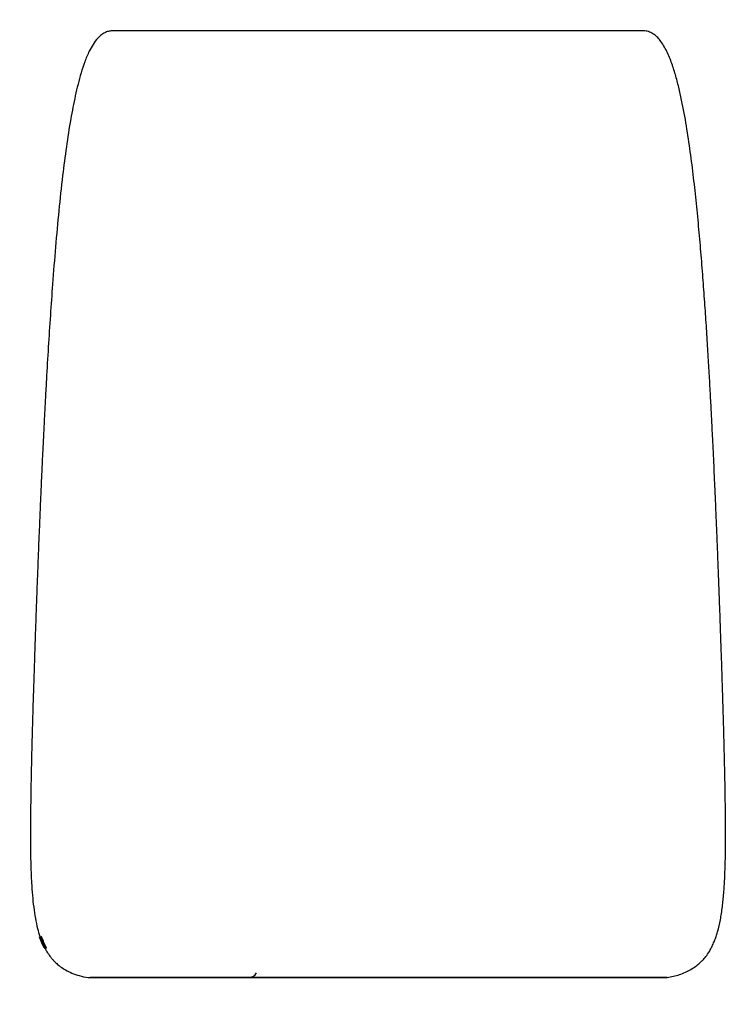
# Model space of a CAD drawing. Extents: x -595 to 674, y -655 to 675.
# Drawn here: x -595 to -160, y -655 to -59 of the extents above; entities that cross this region are included whole.
import ezdxf

# ---------------------------------------------------------------- set-up
doc = ezdxf.new("R2010")
doc.units = 0
doc.layers.add('1', color=7, linetype='CONTINUOUS')

# ---------------------------------------------------------------- blocks, each defined once
blk = doc.blocks.new('BLOCK_6')
at = {"layer": '1', "color": 7}
for points in [[(-594.7, -59.05)], [(-594.7, -655.25)]]:
    blk.add_lwpolyline(points, dxfattribs=at)
blk = doc.blocks.new('BLOCK_7')
at = {"layer": '1', "color": 7}
blk.add_lwpolyline([(-594.7, -59.05)], dxfattribs=at)
blk = doc.blocks.new('BLOCK_8')
at = {"layer": '1', "color": 7}
blk.add_lwpolyline([(-160.46, -655.25)], dxfattribs=at)
blk = doc.blocks.new('BLOCK_9')
at = {"layer": '1', "color": 7}
for points in [[(-594.7, -655.25)], [(-160.46, -655.25)]]:
    blk.add_lwpolyline(points, dxfattribs=at)
blk = doc.blocks.new('BLOCK_12')
at = {"layer": '1', "color": 7}
blk.add_lwpolyline([(-582.69, -614.36), (-582.39, -614.36)], dxfattribs=at)
blk = doc.blocks.new('BLOCK_13')
at = {"layer": '1', "color": 7}
blk.add_lwpolyline([(-579.58, -621.11), (-579.29, -621.11)], dxfattribs=at)
blk = doc.blocks.new('BLOCK_14')
at = {"layer": '1', "color": 7}
blk.add_lwpolyline([(-582.21, -614.36), (-582.42, -614.36)], dxfattribs=at)
blk = doc.blocks.new('BLOCK_15')
at = {"layer": '1', "color": 7}
blk.add_lwpolyline([(-579.81, -621.11), (-579.51, -621.11)], dxfattribs=at)
blk = doc.blocks.new('BLOCK_16')
at = {"layer": '1', "color": 7}
blk.add_lwpolyline([(-582.37, -614.36), (-582.67, -614.36)], dxfattribs=at)
blk = doc.blocks.new('BLOCK_17')
at = {"layer": '1', "color": 7}
blk.add_lwpolyline([(-579.48, -621.11), (-579.31, -621.11)], dxfattribs=at)
blk = doc.blocks.new('BLOCK_18')
at = {"layer": '1', "color": 7}
blk.add_lwpolyline([(-455.81, -639.09), (-455.81, -639.09)], dxfattribs=at)
blk = doc.blocks.new('BLOCK_19')
at = {"layer": '1', "color": 7}
blk.add_lwpolyline([(-299.35, -639.09), (-299.35, -639.09)], dxfattribs=at)
blk = doc.blocks.new('BLOCK_20')
at = {"layer": '1', "color": 7}
blk.add_lwpolyline([(-299.35, -639.09), (-299.35, -639.09)], dxfattribs=at)
blk = doc.blocks.new('BLOCK_21')
at = {"layer": '1', "color": 7}
blk.add_lwpolyline([(-581.59, -614.36), (-581.29, -614.36)], dxfattribs=at)
blk = doc.blocks.new('BLOCK_22')
at = {"layer": '1', "color": 7}
blk.add_lwpolyline([(-578.71, -621.11), (-578.41, -621.11)], dxfattribs=at)
blk = doc.blocks.new('BLOCK_23')
at = {"layer": '1', "color": 7}
blk.add_lwpolyline([(-581.84, -614.36), (-581.54, -614.36)], dxfattribs=at)
blk = doc.blocks.new('BLOCK_24')
at = {"layer": '1', "color": 7}
blk.add_lwpolyline([(-578.99, -621.11), (-578.8, -621.11)], dxfattribs=at)
blk = doc.blocks.new('BLOCK_25')
at = {"layer": '1', "color": 7}
blk.add_lwpolyline([(-582.03, -614.36), (-581.84, -614.36)], dxfattribs=at)
blk = doc.blocks.new('BLOCK_26')
at = {"layer": '1', "color": 7}
blk.add_lwpolyline([(-582.21, -614.36), (-581.91, -614.36)], dxfattribs=at)
blk = doc.blocks.new('BLOCK_27')
at = {"layer": '1', "color": 7}
blk.add_lwpolyline([(-582.64, -614.4), (-582.34, -614.4)], dxfattribs=at)
blk = doc.blocks.new('BLOCK_28')
at = {"layer": '1', "color": 7}
blk.add_lwpolyline([(-579.82, -621.11), (-579.82, -621.11)], dxfattribs=at)
blk = doc.blocks.new('BLOCK_29')
at = {"layer": '1', "color": 7}
blk.add_lwpolyline([(-579.82, -621.11), (-579.81, -621.11)], dxfattribs=at)
blk = doc.blocks.new('BLOCK_30')
at = {"layer": '1', "color": 7}
blk.add_lwpolyline([(-579.52, -621.11), (-579.48, -621.11)], dxfattribs=at)
blk = doc.blocks.new('BLOCK_32')
at = {"layer": '1', "color": 7}
blk.add_open_spline([(-455.79, -639.09), (-453.94, -639.17), (-451.91, -637.85), (-451.22, -636.14)], degree=3, dxfattribs=at)
blk = doc.blocks.new('BLOCK_33')
at = {"layer": '1', "color": 7}
blk.add_open_spline([(-553.26, -639), (-552.96, -639.05), (-552.37, -639.1), (-552.06, -639.09)], degree=3, dxfattribs=at)
blk = doc.blocks.new('BLOCK_40')
at = {"layer": '1', "color": 7}
blk.add_open_spline([(-180.42, -628.08), (-179.71, -627.29), (-179.04, -626.46), (-178.41, -625.6), (-177.65, -624.56), (-176.96, -623.47), (-176.32, -622.35), (-175.77, -621.39), (-175.27, -620.41), (-174.8, -619.41), (-174.4, -618.56), (-174.02, -617.69), (-173.67, -616.81), (-173.32, -615.94), (-173, -615.05), (-172.7, -614.15), (-172.38, -613.23), (-172.1, -612.31), (-171.83, -611.38), (-171.14, -608.99), (-170.59, -606.56), (-170.12, -604.12), (-169.63, -601.53), (-169.24, -598.93), (-168.92, -596.32), (-168.57, -593.56), (-168.3, -590.79), (-168.08, -588.01), (-167.84, -585.1), (-167.66, -582.18), (-167.52, -579.26), (-167.37, -576.25), (-167.26, -573.24), (-167.18, -570.22), (-167.08, -566.14), (-167.02, -562.07), (-166.99, -557.99), (-166.97, -553.77), (-166.97, -549.56), (-167, -545.34), (-167.02, -540.98), (-167.07, -536.62), (-167.13, -532.26), (-167.18, -528.89), (-167.23, -525.53), (-167.29, -522.17), (-167.36, -518.73), (-167.43, -515.29), (-167.5, -511.86), (-167.57, -508.6), (-167.65, -505.35), (-167.73, -502.11), (-167.8, -499.2), (-167.87, -496.3), (-167.95, -493.4), (-168.01, -491.37), (-168.06, -489.33), (-168.12, -487.3), (-168.17, -485.48), (-168.22, -483.66), (-168.27, -481.84), (-168.32, -480.24), (-168.37, -478.64), (-168.42, -477.04), (-168.46, -475.65), (-168.5, -474.26), (-168.54, -472.87), (-168.58, -471.63), (-168.62, -470.39), (-168.66, -469.15), (-168.7, -467.75), (-168.74, -466.35), (-168.79, -464.94), (-168.84, -463.31), (-168.89, -461.68), (-168.94, -460.04), (-169, -458.18), (-169.06, -456.32), (-169.12, -454.45), (-169.19, -452.36), (-169.26, -450.27), (-169.33, -448.17), (-169.41, -445.89), (-169.48, -443.61), (-169.56, -441.33), (-169.64, -438.83), (-169.73, -436.33), (-169.82, -433.82), (-169.91, -431.1), (-170.01, -428.37), (-170.1, -425.65), (-170.2, -422.83), (-170.3, -420.01), (-170.4, -417.19), (-170.54, -413.36), (-170.68, -409.53), (-170.82, -405.7), (-170.95, -402.1), (-171.09, -398.51), (-171.23, -394.91), (-171.35, -391.55), (-171.48, -388.18), (-171.61, -384.82), (-171.74, -381.69), (-171.86, -378.56), (-171.99, -375.44), (-172.1, -372.54), (-172.22, -369.65), (-172.34, -366.75), (-172.47, -363.63), (-172.6, -360.51), (-172.73, -357.39), (-172.85, -354.41), (-172.98, -351.42), (-173.11, -348.44), (-173.24, -345.53), (-173.37, -342.62), (-173.5, -339.71), (-173.62, -336.87), (-173.75, -334.03), (-173.88, -331.18), (-174.01, -328.41), (-174.14, -325.64), (-174.27, -322.87), (-174.4, -320.13), (-174.54, -317.39), (-174.67, -314.65), (-174.81, -311.72), (-174.96, -308.78), (-175.11, -305.85), (-175.28, -302.33), (-175.46, -298.82), (-175.65, -295.31), (-175.85, -291.5), (-176.05, -287.69), (-176.26, -283.88), (-176.48, -279.78), (-176.71, -275.67), (-176.95, -271.57), (-177.2, -267.17), (-177.46, -262.77), (-177.73, -258.37), (-178.02, -253.67), (-178.31, -248.98), (-178.62, -244.28), (-178.93, -239.57), (-179.25, -234.85), (-179.58, -230.13), (-179.93, -225.15), (-180.29, -220.17), (-180.67, -215.19), (-181.06, -210.01), (-181.47, -204.83), (-181.91, -199.65), (-182.34, -194.45), (-182.8, -189.25), (-183.28, -184.05), (-183.76, -178.84), (-184.28, -173.62), (-184.82, -168.42), (-185.37, -163.19), (-185.95, -157.97), (-186.57, -152.76), (-187.2, -147.53), (-187.87, -142.31), (-188.6, -137.09), (-189.33, -131.86), (-190.13, -126.63), (-191.01, -121.42), (-191.89, -116.2), (-192.87, -110.99), (-194, -105.81), (-194.56, -103.22), (-195.17, -100.63), (-195.82, -98.06), (-196.48, -95.49), (-197.19, -92.92), (-197.97, -90.38), (-198.75, -87.83), (-199.6, -85.31), (-200.58, -82.83), (-201.07, -81.59), (-201.59, -80.36), (-202.15, -79.16), (-202.71, -77.95), (-203.32, -76.76), (-203.98, -75.6), (-204.64, -74.43), (-205.35, -73.3), (-206.15, -72.22), (-206.74, -71.41), (-207.38, -70.64), (-208.07, -69.92), (-208.76, -69.19), (-209.51, -68.53), (-210.33, -67.95), (-211.15, -67.37), (-212.04, -66.88), (-212.97, -66.52), (-213.9, -66.16), (-214.87, -65.94), (-215.89, -65.83)], degree=3, knots=[0, 0, 0, 0, 1, 1, 1, 2, 2, 2, 3, 3, 3, 4, 4, 4, 5, 5, 5, 6, 6, 6, 7, 7, 7, 8, 8, 8, 9, 9, 9, 10, 10, 10, 11, 11, 11, 12, 12, 12, 13, 13, 13, 14, 14, 14, 15, 15, 15, 16, 16, 16, 17, 17, 17, 18, 18, 18, 19, 19, 19, 20, 20, 20, 21, 21, 21, 22, 22, 22, 23, 23, 23, 24, 24, 24, 25, 25, 25, 26, 26, 26, 27, 27, 27, 28, 28, 28, 29, 29, 29, 30, 30, 30, 31, 31, 31, 32, 32, 32, 33, 33, 33, 34, 34, 34, 35, 35, 35, 36, 36, 36, 37, 37, 37, 38, 38, 38, 39, 39, 39, 40, 40, 40, 41, 41, 41, 42, 42, 42, 43, 43, 43, 44, 44, 44, 45, 45, 45, 46, 46, 46, 47, 47, 47, 48, 48, 48, 49, 49, 49, 50, 50, 50, 51, 51, 51, 52, 52, 52, 53, 53, 53, 54, 54, 54, 55, 55, 55, 56, 56, 56, 57, 57, 57, 58, 58, 58, 59, 59, 59, 60, 60, 60, 61, 61, 61, 62, 62, 62, 63, 63, 63, 64, 64, 64, 65, 65, 65, 66, 66, 66, 67, 67, 67, 67], dxfattribs=at)
blk = doc.blocks.new('BLOCK_41')
at = {"layer": '1', "color": 7}
blk.add_open_spline([(-215.89, -65.83), (-215.95, -65.83), (-216.14, -65.82), (-216.44, -65.82), (-216.72, -65.81), (-217.11, -65.81), (-217.59, -65.81), (-218.06, -65.8), (-218.61, -65.8), (-219.25, -65.8), (-219.86, -65.8), (-220.54, -65.8), (-221.31, -65.8), (-222.02, -65.79), (-222.81, -65.79), (-223.66, -65.79), (-224.65, -65.79), (-225.72, -65.79), (-226.89, -65.79), (-227.94, -65.79), (-229.08, -65.79), (-230.28, -65.79), (-231.36, -65.79), (-232.5, -65.79), (-233.7, -65.79), (-234.76, -65.79), (-235.87, -65.79), (-237.01, -65.79), (-238.73, -65.79), (-240.54, -65.79), (-242.45, -65.79), (-244.38, -65.79), (-246.42, -65.79), (-248.55, -65.79), (-250.71, -65.79), (-252.97, -65.79), (-255.32, -65.79), (-257.7, -65.79), (-260.18, -65.79), (-262.75, -65.79), (-265.35, -65.79), (-268.04, -65.79), (-270.82, -65.79), (-273.63, -65.79), (-276.53, -65.79), (-279.5, -65.79), (-282.47, -65.79), (-285.51, -65.79), (-288.63, -65.79), (-291.73, -65.79), (-294.91, -65.79), (-298.14, -65.79), (-301.36, -65.79), (-304.65, -65.79), (-307.99, -65.79), (-311.31, -65.79), (-314.69, -65.79), (-318.11, -65.79), (-321.51, -65.79), (-324.97, -65.79), (-328.45, -65.79), (-331.93, -65.79), (-335.44, -65.79), (-338.99, -65.79), (-342.53, -65.79), (-346.1, -65.79), (-349.7, -65.79), (-353.29, -65.79), (-356.9, -65.79), (-360.53, -65.79), (-364.16, -65.79), (-367.8, -65.79), (-371.45, -65.79), (-375.09, -65.79), (-378.74, -65.79), (-382.39, -65.79), (-386.04, -65.79), (-389.68, -65.79), (-393.31, -65.79), (-396.94, -65.79), (-400.56, -65.79), (-404.16, -65.79), (-407.76, -65.79), (-411.33, -65.79), (-414.88, -65.79), (-418.43, -65.79), (-421.95, -65.79), (-425.44, -65.79), (-428.92, -65.79), (-432.37, -65.79), (-435.77, -65.79), (-439.17, -65.79), (-442.53, -65.79), (-445.84, -65.79), (-449.14, -65.79), (-452.39, -65.79), (-455.58, -65.79), (-458.75, -65.79), (-461.86, -65.79), (-464.9, -65.79), (-467.91, -65.79), (-470.86, -65.79), (-473.73, -65.79), (-476.39, -65.79), (-478.98, -65.79), (-481.51, -65.79), (-484.01, -65.79), (-486.45, -65.79), (-488.82, -65.79), (-491.16, -65.79), (-493.44, -65.79), (-495.64, -65.79), (-496.93, -65.79), (-498.2, -65.79), (-499.43, -65.79), (-500.7, -65.79), (-501.94, -65.79), (-503.15, -65.79), (-504.5, -65.79), (-505.81, -65.79), (-507.09, -65.79), (-508.5, -65.79), (-509.87, -65.79), (-511.2, -65.79), (-512.51, -65.79), (-513.78, -65.79), (-515.01, -65.79), (-516.33, -65.79), (-517.61, -65.79), (-518.83, -65.79), (-520.15, -65.79), (-521.4, -65.79), (-522.59, -65.79), (-523.87, -65.79), (-525.07, -65.79), (-526.21, -65.79), (-527.41, -65.79), (-528.54, -65.8), (-529.58, -65.8), (-530.69, -65.8), (-531.71, -65.8), (-532.63, -65.8), (-533.6, -65.8), (-534.47, -65.8), (-535.23, -65.81), (-536.04, -65.81), (-536.72, -65.81), (-537.29, -65.81), (-537.88, -65.82), (-538.34, -65.82), (-538.67, -65.82), (-539.02, -65.83), (-539.22, -65.83), (-539.27, -65.83)], degree=3, knots=[0, 0, 0, 0, 1, 1, 1, 2, 2, 2, 3, 3, 3, 4, 4, 4, 5, 5, 5, 6, 6, 6, 7, 7, 7, 8, 8, 8, 9, 9, 9, 10, 10, 10, 11, 11, 11, 12, 12, 12, 13, 13, 13, 14, 14, 14, 15, 15, 15, 16, 16, 16, 17, 17, 17, 18, 18, 18, 19, 19, 19, 20, 20, 20, 21, 21, 21, 22, 22, 22, 23, 23, 23, 24, 24, 24, 25, 25, 25, 26, 26, 26, 27, 27, 27, 28, 28, 28, 29, 29, 29, 30, 30, 30, 31, 31, 31, 32, 32, 32, 33, 33, 33, 34, 34, 34, 35, 35, 35, 36, 36, 36, 37, 37, 37, 38, 38, 38, 39, 39, 39, 40, 40, 40, 41, 41, 41, 42, 42, 42, 43, 43, 43, 44, 44, 44, 45, 45, 45, 46, 46, 46, 47, 47, 47, 48, 48, 48, 49, 49, 49, 50, 50, 50, 51, 51, 51, 51], dxfattribs=at)
blk = doc.blocks.new('BLOCK_42')
at = {"layer": '1', "color": 7}
blk.add_open_spline([(-579.38, -621.34), (-579.01, -622.04), (-578.63, -622.73), (-578.22, -623.4), (-577.65, -624.33), (-577.04, -625.23), (-576.39, -626.1), (-576.03, -626.57), (-575.66, -627.03), (-575.28, -627.48), (-574.87, -627.97), (-574.45, -628.45), (-574.01, -628.91), (-573.45, -629.49), (-572.87, -630.05), (-572.28, -630.58), (-571.53, -631.25), (-570.74, -631.89), (-569.93, -632.48), (-568.96, -633.19), (-567.94, -633.85), (-566.9, -634.45), (-565.68, -635.15), (-564.41, -635.76), (-563.11, -636.31), (-561.63, -636.92), (-560.11, -637.44), (-558.57, -637.87), (-556.83, -638.36), (-555.06, -638.74), (-553.26, -639)], degree=3, knots=[0, 0, 0, 0, 1, 1, 1, 2, 2, 2, 3, 3, 3, 4, 4, 4, 5, 5, 5, 6, 6, 6, 7, 7, 7, 8, 8, 8, 9, 9, 9, 10, 10, 10, 10], dxfattribs=at)
blk = doc.blocks.new('BLOCK_43')
at = {"layer": '1', "color": 7}
blk.add_open_spline([(-539.27, -65.83), (-540.06, -65.91), (-540.83, -66.06), (-541.57, -66.3), (-542.31, -66.54), (-543.04, -66.86), (-543.72, -67.25), (-544.41, -67.64), (-545.05, -68.09), (-545.66, -68.59), (-546.27, -69.09), (-546.84, -69.64), (-547.37, -70.22), (-548.44, -71.38), (-549.38, -72.67), (-550.23, -74.01), (-551.08, -75.35), (-551.84, -76.75), (-552.54, -78.18), (-553.57, -80.27), (-554.46, -82.43), (-555.26, -84.62), (-556.07, -86.83), (-556.8, -89.06), (-557.47, -91.31), (-558.15, -93.58), (-558.77, -95.86), (-559.36, -98.14), (-559.94, -100.44), (-560.49, -102.76), (-561, -105.07), (-561.51, -107.4), (-562, -109.74), (-562.45, -112.08), (-562.91, -114.44), (-563.35, -116.8), (-563.76, -119.17), (-564.75, -124.79), (-565.62, -130.44), (-566.42, -136.09), (-567.23, -141.87), (-567.98, -147.65), (-568.67, -153.44), (-569.51, -160.52), (-570.27, -167.61), (-570.98, -174.71), (-571.71, -182.01), (-572.37, -189.31), (-573, -196.62), (-573.64, -204.13), (-574.23, -211.65), (-574.79, -219.17), (-575.26, -225.44), (-575.7, -231.72), (-576.12, -238), (-576.55, -244.41), (-576.96, -250.82), (-577.36, -257.24), (-577.76, -263.79), (-578.14, -270.34), (-578.51, -276.89), (-578.72, -280.59), (-578.92, -284.3), (-579.12, -288), (-579.31, -291.4), (-579.49, -294.81), (-579.66, -298.21), (-579.82, -301.31), (-579.98, -304.41), (-580.14, -307.5), (-580.28, -310.3), (-580.41, -313.09), (-580.55, -315.89), (-580.67, -318.38), (-580.79, -320.87), (-580.91, -323.36), (-581.01, -325.55), (-581.11, -327.74), (-581.22, -329.93), (-581.3, -331.81), (-581.39, -333.69), (-581.47, -335.58), (-581.55, -337.16), (-581.62, -338.74), (-581.69, -340.32), (-581.73, -341.15), (-581.76, -341.99), (-581.8, -342.83), (-581.84, -343.64), (-581.87, -344.45), (-581.91, -345.25), (-581.95, -346.24), (-581.99, -347.23), (-582.04, -348.22), (-582.09, -349.39), (-582.14, -350.57), (-582.19, -351.75), (-582.25, -353.12), (-582.31, -354.48), (-582.37, -355.85), (-582.46, -357.99), (-582.55, -360.14), (-582.64, -362.28), (-582.74, -364.77), (-582.84, -367.26), (-582.94, -369.75), (-583.06, -372.59), (-583.17, -375.42), (-583.29, -378.26), (-583.41, -381.43), (-583.54, -384.61), (-583.66, -387.78), (-583.78, -391.01), (-583.91, -394.23), (-584.03, -397.45), (-584.15, -400.55), (-584.26, -403.65), (-584.38, -406.75), (-584.55, -411.36), (-584.71, -415.97), (-584.88, -420.58), (-585.03, -424.88), (-585.18, -429.18), (-585.33, -433.48), (-585.47, -437.47), (-585.6, -441.46), (-585.74, -445.44), (-585.83, -448.29), (-585.93, -451.13), (-586.02, -453.97), (-586.11, -456.67), (-586.2, -459.36), (-586.28, -462.06), (-586.36, -464.65), (-586.44, -467.24), (-586.52, -469.83), (-586.6, -472.32), (-586.68, -474.8), (-586.75, -477.29), (-586.82, -479.67), (-586.89, -482.04), (-586.96, -484.42), (-587.02, -486.72), (-587.09, -489.02), (-587.15, -491.31), (-587.22, -493.82), (-587.28, -496.32), (-587.35, -498.83), (-587.42, -501.6), (-587.49, -504.38), (-587.55, -507.16), (-587.62, -510.22), (-587.69, -513.29), (-587.75, -516.35), (-587.82, -519.7), (-587.88, -523.05), (-587.94, -526.4), (-588, -530.04), (-588.05, -533.68), (-588.09, -537.32), (-588.14, -541.23), (-588.17, -545.14), (-588.18, -549.06), (-588.19, -552.9), (-588.18, -556.74), (-588.15, -560.59), (-588.11, -564.21), (-588.05, -567.83), (-587.94, -571.45), (-587.84, -574.84), (-587.71, -578.24), (-587.52, -581.63), (-587.37, -584.18), (-587.2, -586.73), (-586.98, -589.28), (-586.77, -591.68), (-586.53, -594.08), (-586.22, -596.48), (-585.94, -598.73), (-585.6, -600.97), (-585.2, -603.21), (-584.83, -605.29), (-584.4, -607.37), (-583.86, -609.42), (-583.45, -610.99), (-582.97, -612.54), (-582.45, -614.09)], degree=3, knots=[0, 0, 0, 0, 1, 1, 1, 2, 2, 2, 3, 3, 3, 4, 4, 4, 5, 5, 5, 6, 6, 6, 7, 7, 7, 8, 8, 8, 9, 9, 9, 10, 10, 10, 11, 11, 11, 12, 12, 12, 13, 13, 13, 14, 14, 14, 15, 15, 15, 16, 16, 16, 17, 17, 17, 18, 18, 18, 19, 19, 19, 20, 20, 20, 21, 21, 21, 22, 22, 22, 23, 23, 23, 24, 24, 24, 25, 25, 25, 26, 26, 26, 27, 27, 27, 28, 28, 28, 29, 29, 29, 30, 30, 30, 31, 31, 31, 32, 32, 32, 33, 33, 33, 34, 34, 34, 35, 35, 35, 36, 36, 36, 37, 37, 37, 38, 38, 38, 39, 39, 39, 40, 40, 40, 41, 41, 41, 42, 42, 42, 43, 43, 43, 44, 44, 44, 45, 45, 45, 46, 46, 46, 47, 47, 47, 48, 48, 48, 49, 49, 49, 50, 50, 50, 51, 51, 51, 52, 52, 52, 53, 53, 53, 54, 54, 54, 55, 55, 55, 56, 56, 56, 57, 57, 57, 58, 58, 58, 59, 59, 59, 60, 60, 60, 61, 61, 61, 62, 62, 62, 62], dxfattribs=at)
blk = doc.blocks.new('BLOCK_44')
at = {"layer": '1', "color": 7}
blk.add_open_spline([(-202.35, -639), (-199.8, -638.61), (-197.3, -638.03), (-194.89, -637.23), (-192.48, -636.42), (-190.13, -635.36), (-188.02, -634.13), (-185.92, -632.91), (-184, -631.46), (-182.62, -630.23), (-181.92, -629.62), (-181.36, -629.07), (-180.98, -628.69), (-180.62, -628.32), (-180.42, -628.1), (-180.4, -628.08)], degree=3, knots=[0, 0, 0, 0, 1, 1, 1, 2, 2, 2, 3, 3, 3, 4, 4, 4, 5, 5, 5, 5], dxfattribs=at)
blk = doc.blocks.new('BLOCK_45')
at = {"layer": '1', "color": 7}
blk.add_open_spline([(-553.26, -639), (-553.26, -639), (-552.17, -639), (-550.01, -639), (-547.86, -639), (-544.61, -639), (-540.4, -639), (-536.2, -639), (-531.03, -639), (-524.9, -639), (-521.83, -639), (-518.5, -639), (-515, -639), (-511.49, -639), (-507.8, -639), (-503.92, -639), (-496.15, -639), (-487.62, -639), (-478.34, -639), (-469.07, -639), (-459.32, -639), (-449.11, -639), (-444, -639), (-438.78, -639), (-433.45, -639), (-428.11, -639), (-422.63, -639), (-417.15, -639), (-406.19, -639), (-395.11, -639), (-383.92, -639), (-372.72, -639), (-361.31, -639), (-350.25, -639), (-339.19, -639), (-328.36, -639), (-317.78, -639), (-312.48, -639), (-307.23, -639), (-302.15, -639), (-297.07, -639), (-292.13, -639), (-287.34, -639), (-277.75, -639), (-268.72, -639), (-260.29, -639), (-251.85, -639), (-244.27, -639), (-237.52, -639), (-234.15, -639), (-230.99, -639), (-228.03, -639), (-225.08, -639), (-222.33, -639), (-219.85, -639), (-214.89, -639), (-210.96, -639), (-208.02, -639), (-205.09, -639), (-203.17, -639), (-202.35, -639)], degree=3, knots=[0, 0, 0, 0, 1, 1, 1, 2, 2, 2, 3, 3, 3, 4, 4, 4, 5, 5, 5, 6, 6, 6, 7, 7, 7, 8, 8, 8, 9, 9, 9, 10, 10, 10, 11, 11, 11, 12, 12, 12, 13, 13, 13, 14, 14, 14, 15, 15, 15, 16, 16, 16, 17, 17, 17, 18, 18, 18, 19, 19, 19, 20, 20, 20, 20], dxfattribs=at)
blk = doc.blocks.new('BLOCK_46')
at = {"layer": '1', "color": 7}
blk.add_open_spline([(-202.99, -639.07), (-203.17, -639.08), (-203.36, -639.09), (-203.55, -639.09), (-203.55, -639.09), (-203.56, -639.09), (-203.56, -639.09)], degree=3, knots=[0, 0, 0, 0, 1, 1, 1, 2, 2, 2, 2], dxfattribs=at)
blk = doc.blocks.new('BLOCK_47')
at = {"layer": '1', "color": 7}
blk.add_open_spline([(-579.52, -621.1), (-579.52, -621.1), (-579.52, -621.11), (-579.52, -621.11), (-579.51, -621.11), (-579.51, -621.11), (-579.51, -621.11), (-579.51, -621.11), (-579.51, -621.11), (-579.51, -621.11)], degree=3, knots=[0, 0, 0, 0, 1, 1, 1, 2, 2, 2, 3, 3, 3, 3], dxfattribs=at)
blk = doc.blocks.new('BLOCK_48')
at = {"layer": '1', "color": 7}
blk.add_open_spline([(-579.51, -621.11), (-579.5, -621.1), (-579.5, -621.1), (-579.5, -621.1), (-579.5, -621.09), (-579.5, -621.08), (-579.52, -621.03), (-579.53, -620.99), (-579.55, -620.94), (-579.61, -620.82)], degree=3, knots=[0, 0, 0, 0, 1, 1, 1, 2, 2, 2, 3, 3, 3, 3], dxfattribs=at)
blk = doc.blocks.new('BLOCK_49')
at = {"layer": '1', "color": 7}
blk.add_open_spline([(-578.41, -621.11), (-579.55, -618.94), (-580.5, -616.68), (-581.29, -614.36)], degree=3, dxfattribs=at)
blk = doc.blocks.new('BLOCK_50')
at = {"layer": '1', "color": 7}
blk.add_open_spline([(-581.29, -614.36), (-581.38, -614.36), (-581.46, -614.36), (-581.54, -614.36)], degree=3, dxfattribs=at)
blk = doc.blocks.new('BLOCK_51')
at = {"layer": '1', "color": 7}
blk.add_open_spline([(-203.56, -639.09), (-204.38, -639.09), (-206.29, -639.09), (-209.21, -639.09), (-212.12, -639.09), (-216.04, -639.09), (-220.97, -639.09), (-223.43, -639.09), (-226.16, -639.09), (-229.1, -639.09), (-232.03, -639.09), (-235.18, -639.09), (-238.53, -639.09), (-245.23, -639.09), (-252.77, -639.09), (-261.15, -639.09), (-269.53, -639.09), (-278.49, -639.09), (-288.02, -639.09), (-292.78, -639.09), (-297.69, -639.09), (-302.74, -639.09), (-307.78, -639.09), (-313, -639.09), (-318.26, -639.09), (-328.77, -639.09), (-339.52, -639.09), (-350.51, -639.09), (-361.5, -639.09), (-372.83, -639.09), (-383.95, -639.09), (-395.07, -639.09), (-406.07, -639.09), (-416.95, -639.09), (-422.4, -639.09), (-427.83, -639.09), (-433.13, -639.09), (-438.43, -639.09), (-443.62, -639.09), (-448.69, -639.09), (-458.82, -639.09), (-468.51, -639.09), (-477.71, -639.09), (-486.92, -639.09), (-495.39, -639.09), (-503.1, -639.09), (-506.96, -639.09), (-510.62, -639.09), (-514.1, -639.09), (-517.58, -639.09), (-520.88, -639.09), (-523.92, -639.09), (-530.02, -639.09), (-535.14, -639.09), (-539.31, -639.09), (-543.48, -639.09), (-546.71, -639.09), (-548.84, -639.09), (-550.98, -639.09), (-552.06, -639.09), (-552.06, -639.09)], degree=3, knots=[0, 0, 0, 0, 1, 1, 1, 2, 2, 2, 3, 3, 3, 4, 4, 4, 5, 5, 5, 6, 6, 6, 7, 7, 7, 8, 8, 8, 9, 9, 9, 10, 10, 10, 11, 11, 11, 12, 12, 12, 13, 13, 13, 14, 14, 14, 15, 15, 15, 16, 16, 16, 17, 17, 17, 18, 18, 18, 19, 19, 19, 20, 20, 20, 20], dxfattribs=at)
blk = doc.blocks.new('BLOCK_52')
at = {"layer": '1', "color": 7}
blk.add_open_spline([(-202.35, -639), (-202.36, -639), (-202.36, -639), (-202.37, -639), (-202.57, -639.03), (-202.78, -639.06), (-202.99, -639.07)], degree=3, knots=[0, 0, 0, 0, 1, 1, 1, 2, 2, 2, 2], dxfattribs=at)
blk = doc.blocks.new('BLOCK_53')
at = {"layer": '1', "color": 7}
blk.add_open_spline([(-581.59, -614.36), (-580.8, -616.68), (-579.85, -618.94), (-578.71, -621.11)], degree=3, dxfattribs=at)
blk = doc.blocks.new('BLOCK_54')
at = {"layer": '1', "color": 7}
blk.add_open_spline([(-581.84, -614.36), (-581.76, -614.36), (-581.68, -614.36), (-581.59, -614.36)], degree=3, dxfattribs=at)
blk = doc.blocks.new('BLOCK_55')
at = {"layer": '1', "color": 7}
blk.add_open_spline([(-578.89, -621.11), (-579.66, -619.65), (-580.34, -618.14), (-580.95, -616.6)], degree=3, dxfattribs=at)
blk = doc.blocks.new('BLOCK_56')
at = {"layer": '1', "color": 7}
blk.add_open_spline([(-580.22, -618.72), (-580.83, -617.29), (-581.36, -615.84), (-581.84, -614.36)], degree=3, dxfattribs=at)
blk = doc.blocks.new('BLOCK_57')
at = {"layer": '1', "color": 7}
blk.add_open_spline([(-580.95, -616.6), (-580.38, -618.14), (-579.73, -619.64), (-578.99, -621.11)], degree=3, dxfattribs=at)
blk = doc.blocks.new('BLOCK_58')
at = {"layer": '1', "color": 7}
blk.add_open_spline([(-582.03, -614.36), (-581.49, -615.84), (-580.89, -617.3), (-580.22, -618.72)], degree=3, dxfattribs=at)
blk = doc.blocks.new('BLOCK_59')
at = {"layer": '1', "color": 7}
blk.add_open_spline([(-579.11, -621.11), (-579.91, -619.65), (-580.62, -618.14), (-581.26, -616.6)], degree=3, dxfattribs=at)
blk = doc.blocks.new('BLOCK_60')
at = {"layer": '1', "color": 7}
blk.add_open_spline([(-579.33, -621.11), (-580.48, -618.94), (-581.42, -616.68), (-582.21, -614.36)], degree=3, dxfattribs=at)
blk = doc.blocks.new('BLOCK_61')
at = {"layer": '1', "color": 7}
blk.add_open_spline([(-581.26, -616.6), (-580.65, -618.14), (-579.97, -619.65), (-579.2, -621.11)], degree=3, dxfattribs=at)
blk = doc.blocks.new('BLOCK_62')
at = {"layer": '1', "color": 7}
blk.add_open_spline([(-582.21, -614.36), (-582.16, -614.36), (-582.09, -614.36), (-582.03, -614.36)], degree=3, dxfattribs=at)
blk = doc.blocks.new('BLOCK_63')
at = {"layer": '1', "color": 7}
blk.add_open_spline([(-581.98, -615.27), (-581.9, -615.45), (-581.82, -615.65), (-581.73, -615.87), (-581.6, -616.2), (-581.45, -616.56), (-581.3, -616.92), (-581.19, -617.19), (-581.07, -617.47), (-580.96, -617.74)], degree=3, knots=[0, 0, 0, 0, 1, 1, 1, 2, 2, 2, 3, 3, 3, 3], dxfattribs=at)
blk = doc.blocks.new('BLOCK_64')
at = {"layer": '1', "color": 7}
blk.add_open_spline([(-582.22, -615.27), (-582.29, -615.05), (-582.35, -614.86), (-582.39, -614.72), (-582.43, -614.58), (-582.45, -614.48), (-582.45, -614.43)], degree=3, knots=[0, 0, 0, 0, 1, 1, 1, 2, 2, 2, 2], dxfattribs=at)
blk = doc.blocks.new('BLOCK_65')
at = {"layer": '1', "color": 7}
blk.add_open_spline([(-582.44, -614.36), (-582.42, -614.36), (-582.41, -614.38), (-582.38, -614.41), (-582.35, -614.46), (-582.29, -614.56), (-582.22, -614.72), (-582.16, -614.86), (-582.07, -615.05), (-581.98, -615.27)], degree=3, knots=[0, 0, 0, 0, 1, 1, 1, 2, 2, 2, 3, 3, 3, 3], dxfattribs=at)
blk = doc.blocks.new('BLOCK_66')
at = {"layer": '1', "color": 7}
blk.add_open_spline([(-580.96, -617.74), (-580.86, -617.98), (-580.75, -618.22), (-580.65, -618.45), (-580.56, -618.67), (-580.47, -618.88), (-580.38, -619.08), (-580.23, -619.43), (-580.08, -619.76), (-579.95, -620.05), (-579.93, -620.1), (-579.91, -620.15), (-579.89, -620.2)], degree=3, knots=[0, 0, 0, 0, 1, 1, 1, 2, 2, 2, 3, 3, 3, 4, 4, 4, 4], dxfattribs=at)
blk = doc.blocks.new('BLOCK_67')
at = {"layer": '1', "color": 7}
blk.add_open_spline([(-581.59, -616.53), (-581.63, -616.42), (-581.67, -616.32), (-581.71, -616.24), (-581.75, -616.16), (-581.78, -616.1), (-581.8, -616.05), (-581.82, -616.01), (-581.84, -615.98), (-581.85, -615.97), (-581.85, -615.97), (-581.85, -615.97), (-581.86, -615.97)], degree=3, knots=[0, 0, 0, 0, 1, 1, 1, 2, 2, 2, 3, 3, 3, 4, 4, 4, 4], dxfattribs=at)
blk = doc.blocks.new('BLOCK_68')
at = {"layer": '1', "color": 7}
blk.add_open_spline([(-581.86, -616.01), (-581.85, -616.03), (-581.84, -616.07), (-581.83, -616.13), (-581.81, -616.18), (-581.79, -616.25), (-581.76, -616.33), (-581.72, -616.44), (-581.68, -616.56), (-581.63, -616.69), (-581.54, -616.91), (-581.45, -617.16), (-581.35, -617.39), (-581.21, -617.75), (-581.05, -618.1), (-580.9, -618.45), (-580.83, -618.59), (-580.77, -618.74), (-580.7, -618.87), (-580.64, -619.01), (-580.57, -619.14), (-580.52, -619.25), (-580.48, -619.31), (-580.45, -619.37), (-580.43, -619.41), (-580.4, -619.45), (-580.39, -619.48), (-580.38, -619.49)], degree=3, knots=[0, 0, 0, 0, 1, 1, 1, 2, 2, 2, 3, 3, 3, 4, 4, 4, 5, 5, 5, 6, 6, 6, 7, 7, 7, 8, 8, 8, 9, 9, 9, 9], dxfattribs=at)
blk = doc.blocks.new('BLOCK_69')
at = {"layer": '1', "color": 7}
blk.add_open_spline([(-580.36, -619.5), (-580.36, -619.5), (-580.36, -619.49), (-580.36, -619.46), (-580.37, -619.44), (-580.38, -619.4), (-580.4, -619.35), (-580.42, -619.29), (-580.45, -619.22), (-580.48, -619.14), (-580.51, -619.08), (-580.53, -619.02), (-580.56, -618.95)], degree=3, knots=[0, 0, 0, 0, 1, 1, 1, 2, 2, 2, 3, 3, 3, 4, 4, 4, 4], dxfattribs=at)
blk = doc.blocks.new('BLOCK_70')
at = {"layer": '1', "color": 7}
blk.add_open_spline([(-581.08, -617.74), (-581.13, -617.62), (-581.19, -617.49), (-581.24, -617.37), (-581.29, -617.25), (-581.34, -617.12), (-581.39, -617), (-581.46, -616.84), (-581.53, -616.67), (-581.59, -616.53)], degree=3, knots=[0, 0, 0, 0, 1, 1, 1, 2, 2, 2, 3, 3, 3, 3], dxfattribs=at)
blk = doc.blocks.new('BLOCK_71')
at = {"layer": '1', "color": 7}
blk.add_open_spline([(-579.89, -620.2), (-579.79, -620.42), (-579.71, -620.6), (-579.66, -620.75), (-579.6, -620.89), (-579.57, -620.99), (-579.55, -621.04), (-579.54, -621.09), (-579.55, -621.11), (-579.56, -621.11)], degree=3, knots=[0, 0, 0, 0, 1, 1, 1, 2, 2, 2, 3, 3, 3, 3], dxfattribs=at)
blk = doc.blocks.new('BLOCK_72')
at = {"layer": '1', "color": 7}
blk.add_open_spline([(-579.62, -621.06), (-579.66, -621.02), (-579.71, -620.93), (-579.79, -620.81), (-579.88, -620.66), (-580, -620.45), (-580.13, -620.2)], degree=3, knots=[0, 0, 0, 0, 1, 1, 1, 2, 2, 2, 2], dxfattribs=at)
blk = doc.blocks.new('BLOCK_73')
at = {"layer": '1', "color": 7}
blk.add_open_spline([(-580.56, -618.95), (-580.61, -618.84), (-580.66, -618.72), (-580.71, -618.6), (-580.77, -618.48), (-580.82, -618.36), (-580.87, -618.24), (-580.94, -618.07), (-581.01, -617.9), (-581.08, -617.74)], degree=3, knots=[0, 0, 0, 0, 1, 1, 1, 2, 2, 2, 3, 3, 3, 3], dxfattribs=at)
blk = doc.blocks.new('BLOCK_74')
at = {"layer": '1', "color": 7}
blk.add_open_spline([(-580.13, -620.2), (-580.27, -619.94), (-580.43, -619.62), (-580.59, -619.29), (-580.79, -618.88), (-580.99, -618.43), (-581.19, -617.98), (-581.39, -617.51), (-581.58, -617.03), (-581.76, -616.58), (-581.88, -616.25), (-582, -615.93), (-582.1, -615.65), (-582.14, -615.51), (-582.18, -615.39), (-582.22, -615.27)], degree=3, knots=[0, 0, 0, 0, 1, 1, 1, 2, 2, 2, 3, 3, 3, 4, 4, 4, 5, 5, 5, 5], dxfattribs=at)
blk = doc.blocks.new('BLOCK_75')
at = {"layer": '1', "color": 7}
blk.add_open_spline([(-582.49, -614.75), (-582.44, -614.89), (-582.37, -615.07), (-582.29, -615.28), (-582.2, -615.49), (-582.11, -615.73), (-582.02, -615.97), (-581.85, -616.4), (-581.67, -616.85), (-581.49, -617.3), (-581.43, -617.45), (-581.36, -617.59), (-581.3, -617.74)], degree=3, knots=[0, 0, 0, 0, 1, 1, 1, 2, 2, 2, 3, 3, 3, 4, 4, 4, 4], dxfattribs=at)
blk = doc.blocks.new('BLOCK_76')
at = {"layer": '1', "color": 7}
blk.add_open_spline([(-581.3, -617.74), (-581.15, -618.09), (-581, -618.45), (-580.84, -618.8), (-580.69, -619.15), (-580.53, -619.49), (-580.39, -619.8), (-580.27, -620.05), (-580.17, -620.28), (-580.08, -620.46), (-580.01, -620.6), (-579.96, -620.73), (-579.91, -620.82)], degree=3, knots=[0, 0, 0, 0, 1, 1, 1, 2, 2, 2, 3, 3, 3, 4, 4, 4, 4], dxfattribs=at)
blk = doc.blocks.new('BLOCK_77')
at = {"layer": '1', "color": 7}
blk.add_open_spline([(-582.64, -614.4), (-582.63, -614.41), (-582.62, -614.43), (-582.61, -614.45), (-582.6, -614.48), (-582.59, -614.5), (-582.58, -614.54), (-582.55, -614.59), (-582.53, -614.66), (-582.49, -614.75)], degree=3, knots=[0, 0, 0, 0, 1, 1, 1, 2, 2, 2, 3, 3, 3, 3], dxfattribs=at)
blk = doc.blocks.new('BLOCK_78')
at = {"layer": '1', "color": 7}
blk.add_open_spline([(-582.68, -614.4), (-582.68, -614.4), (-582.68, -614.4), (-582.68, -614.4), (-582.68, -614.4), (-582.68, -614.39), (-582.68, -614.38), (-582.68, -614.38), (-582.68, -614.37), (-582.67, -614.37)], degree=3, knots=[0, 0, 0, 0, 1, 1, 1, 2, 2, 2, 3, 3, 3, 3], dxfattribs=at)
blk = doc.blocks.new('BLOCK_79')
at = {"layer": '1', "color": 7}
blk.add_open_spline([(-582.67, -614.36), (-582.67, -614.36), (-582.66, -614.36), (-582.64, -614.4)], degree=3, dxfattribs=at)
blk = doc.blocks.new('BLOCK_80')
at = {"layer": '1', "color": 7}
blk.add_open_spline([(-581.36, -617.73), (-581.42, -617.6), (-581.47, -617.47), (-581.52, -617.34), (-581.58, -617.2), (-581.64, -617.06), (-581.7, -616.92), (-581.76, -616.77), (-581.81, -616.63), (-581.87, -616.5)], degree=3, knots=[0, 0, 0, 0, 1, 1, 1, 2, 2, 2, 3, 3, 3, 3], dxfattribs=at)
blk = doc.blocks.new('BLOCK_81')
at = {"layer": '1', "color": 7}
blk.add_open_spline([(-581.87, -616.5), (-581.9, -616.41), (-581.94, -616.33), (-581.96, -616.26), (-581.99, -616.2), (-582.01, -616.15), (-582.02, -616.12), (-582.03, -616.1), (-582.04, -616.08), (-582.05, -616.07), (-582.05, -616.06), (-582.05, -616.06), (-582.05, -616.06), (-582.06, -616.06), (-582.06, -616.06), (-582.06, -616.06), (-582.06, -616.06), (-582.06, -616.07), (-582.06, -616.06)], degree=3, knots=[0, 0, 0, 0, 1, 1, 1, 2, 2, 2, 3, 3, 3, 4, 4, 4, 5, 5, 5, 6, 6, 6, 6], dxfattribs=at)
blk = doc.blocks.new('BLOCK_82')
at = {"layer": '1', "color": 7}
blk.add_open_spline([(-579.82, -621.11), (-579.96, -620.84), (-580.1, -620.57), (-580.23, -620.3), (-580.4, -619.96), (-580.56, -619.62), (-580.72, -619.29)], degree=3, knots=[0, 0, 0, 0, 1, 1, 1, 2, 2, 2, 2], dxfattribs=at)
blk = doc.blocks.new('BLOCK_83')
at = {"layer": '1', "color": 7}
blk.add_open_spline([(-581.46, -617.6), (-581.55, -617.4), (-581.63, -617.19), (-581.72, -616.98), (-581.89, -616.56), (-582.05, -616.13), (-582.21, -615.7), (-582.37, -615.27), (-582.53, -614.84), (-582.68, -614.4)], degree=3, knots=[0, 0, 0, 0, 1, 1, 1, 2, 2, 2, 3, 3, 3, 3], dxfattribs=at)
blk = doc.blocks.new('BLOCK_84')
at = {"layer": '1', "color": 7}
blk.add_open_spline([(-580.82, -618.98), (-580.87, -618.86), (-580.93, -618.73), (-580.99, -618.59), (-581.05, -618.45), (-581.11, -618.31), (-581.17, -618.17), (-581.24, -618.03), (-581.3, -617.88), (-581.36, -617.73)], degree=3, knots=[0, 0, 0, 0, 1, 1, 1, 2, 2, 2, 3, 3, 3, 3], dxfattribs=at)
blk = doc.blocks.new('BLOCK_85')
at = {"layer": '1', "color": 7}
blk.add_open_spline([(-582.06, -616.06), (-582.01, -616.2), (-581.95, -616.34), (-581.9, -616.48), (-581.68, -617.04), (-581.45, -617.6), (-581.21, -618.16), (-581.12, -618.36), (-581.03, -618.57), (-580.94, -618.78), (-580.84, -618.98), (-580.75, -619.19), (-580.65, -619.4)], degree=3, knots=[0, 0, 0, 0, 1, 1, 1, 2, 2, 2, 3, 3, 3, 4, 4, 4, 4], dxfattribs=at)
blk = doc.blocks.new('BLOCK_86')
at = {"layer": '1', "color": 7}
blk.add_open_spline([(-580.65, -619.4), (-580.65, -619.39), (-580.65, -619.39), (-580.65, -619.39), (-580.65, -619.39), (-580.65, -619.38), (-580.66, -619.36), (-580.66, -619.34), (-580.68, -619.3), (-580.7, -619.25), (-580.72, -619.2), (-580.74, -619.15), (-580.77, -619.08), (-580.79, -619.05), (-580.8, -619.01), (-580.82, -618.98)], degree=3, knots=[0, 0, 0, 0, 1, 1, 1, 2, 2, 2, 3, 3, 3, 4, 4, 4, 5, 5, 5, 5], dxfattribs=at)
blk = doc.blocks.new('BLOCK_87')
at = {"layer": '1', "color": 7}
blk.add_open_spline([(-579.91, -620.82), (-579.84, -620.98), (-579.82, -621.02), (-579.81, -621.06), (-579.8, -621.09), (-579.8, -621.1), (-579.8, -621.1), (-579.81, -621.11), (-579.82, -621.1), (-579.82, -621.11)], degree=3, knots=[0, 0, 0, 0, 1, 1, 1, 2, 2, 2, 3, 3, 3, 3], dxfattribs=at)

msp = doc.modelspace()

# ---------------------------------------------------------------- block references
at = {"layer": '1'}
for name in ['BLOCK_6', 'BLOCK_7', 'BLOCK_43', 'BLOCK_41', 'BLOCK_40', 'BLOCK_12', 'BLOCK_78', 'BLOCK_83', 'BLOCK_16', 'BLOCK_79', 'BLOCK_27', 'BLOCK_77', 'BLOCK_75', 'BLOCK_64', 'BLOCK_65', 'BLOCK_14', 'BLOCK_74', 'BLOCK_26', 'BLOCK_60', 'BLOCK_62', 'BLOCK_81', 'BLOCK_85', 'BLOCK_25', 'BLOCK_58', 'BLOCK_63', 'BLOCK_80', 'BLOCK_67', 'BLOCK_68', 'BLOCK_23', 'BLOCK_54', 'BLOCK_56', 'BLOCK_21', 'BLOCK_53', 'BLOCK_70', 'BLOCK_50', 'BLOCK_84', 'BLOCK_76', 'BLOCK_49', 'BLOCK_59', 'BLOCK_61', 'BLOCK_73', 'BLOCK_66', 'BLOCK_55', 'BLOCK_57', 'BLOCK_86', 'BLOCK_82', 'BLOCK_69', 'BLOCK_72', 'BLOCK_87', 'BLOCK_71', 'BLOCK_28', 'BLOCK_29', 'BLOCK_15', 'BLOCK_48', 'BLOCK_13', 'BLOCK_47', 'BLOCK_30', 'BLOCK_17', 'BLOCK_42', 'BLOCK_24', 'BLOCK_22', 'BLOCK_44', 'BLOCK_32', 'BLOCK_33', 'BLOCK_45', 'BLOCK_51', 'BLOCK_18', 'BLOCK_19', 'BLOCK_20', 'BLOCK_46', 'BLOCK_52', 'BLOCK_9', 'BLOCK_8']:
    msp.add_blockref(name, (0, 0), dxfattribs=at)

doc.saveas('drawing.dxf')
